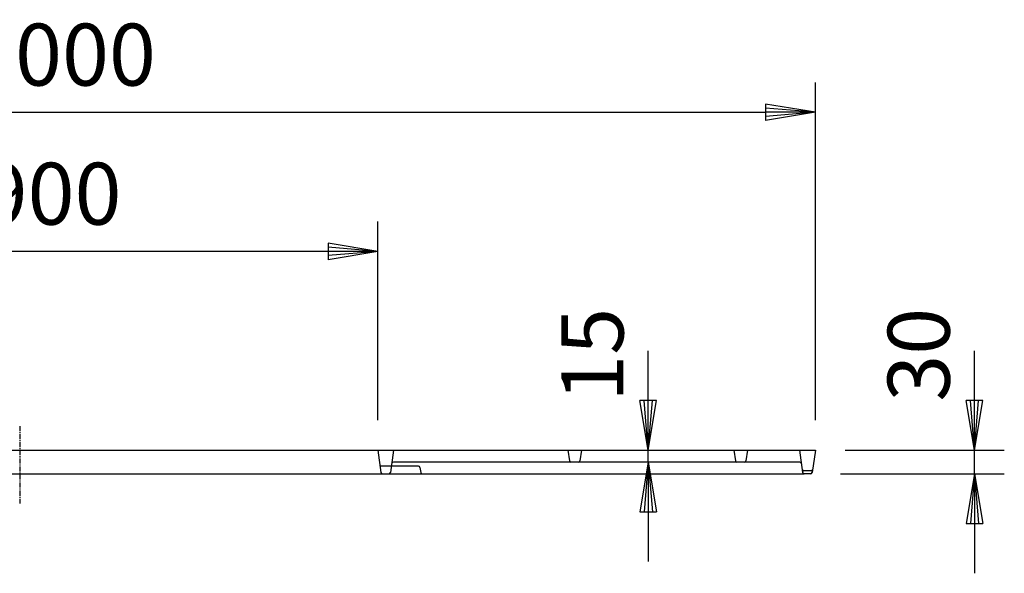
# Model space of a CAD drawing. Extents: x 125 to 9625, y 250 to 7000.
# Drawn here: x 1593 to 2830, y 2912 to 3609 of the extents above; entities that cross this region are included whole.
import ezdxf

# ---------------------------------------------------------------- set-up
doc = ezdxf.new("R2010")
doc.units = 0
doc.header["$LTSCALE"] = 0.2
doc.linetypes.add('CENTER', pattern=[50.8, 31.75, -6.35, 6.35, -6.35])
doc.layers.get('0').update_dxf_attribs({"linetype": 'CONTINUOUS'})
doc.layers.get('DEFPOINTS').update_dxf_attribs({"linetype": 'CONTINUOUS'})
doc.layers.add('LAY-10', color=7, linetype='CONTINUOUS')
doc.layers.add('LAY-20', color=7, linetype='CONTINUOUS')
doc.styles.add('EXCADDIM1', font='simplex', dxfattribs={"width": 0.84, "bigfont": 'bigfont'})
doc.styles.get("Standard").update_dxf_attribs({"font": 'simplex', "bigfont": 'bigfont'})
doc.dimstyles.new('ISO-25', dxfattribs={"dimtxt": 2.5, "dimasz": 2.5, "dimexe": 1.25, "dimexo": 0.625, "dimtad": 1, "dimtxsty": 'STANDARD', "dimcen": 2.5, "dimazin": 3, "dimtfac": 1, "dimtmove": 0, "dimatfit": 3})

# ---------------------------------------------------------------- blocks, each defined once
blk = doc.blocks.new('EX_BNORM')
at = {"color": 0, "linetype": 'CONTINUOUS'}
for p, q in [((0, 0), (-1, 0.167)), ((-1, 0.167), (-1, -0.167)), ((0, 0), (-1, 0.083)), ((0, 0), (-1, 0)), ((0, 0), (-1, -0.167)), ((0, 0), (-1, -0.083))]:
    blk.add_line(p, q, dxfattribs=at)
blk = doc.blocks.new('*D15')
at = {"layer": 'DEFPOINTS', "color": 0}
for p in [(2592.5, 3492.5), (592.5, 3067.5), (2592.5, 3067.5)]:
    blk.add_point(p, dxfattribs=at)
at = {"layer": 'LAY-20', "color": 4, "linetype": 'CONTINUOUS'}
for p, q in [((592.5, 3105), (592.5, 3530)), ((2592.5, 3105), (2592.5, 3530)), ((655, 3492.5), (2530, 3492.5))]:
    blk.add_line(p, q, dxfattribs=at)
at = {"layer": 'LAY-20', "color": 4, "xscale": 62.5, "yscale": 62.5, "zscale": 62.5, "rotation": 180}
blk.add_blockref('EX_BNORM', (592.5, 3492.5), dxfattribs=at)
at = {"layer": 'LAY-20', "color": 4, "xscale": 62.5, "yscale": 62.5, "zscale": 62.5}
blk.add_blockref('EX_BNORM', (2592.5, 3492.5), dxfattribs=at)
at = {"layer": 'LAY-20', "color": 7, "insert": (1592.5, 3555), "char_height": 77.95, "attachment_point": 5, "style": 'EXCADDIM1'}
blk.add_mtext('□2000', dxfattribs=at)
blk = doc.blocks.new('*D16')
at = {"layer": 'DEFPOINTS', "color": 0}
for p in [(1142.5, 3317.5), (1142.5, 3067.5), (2042.5, 3067.5)]:
    blk.add_point(p, dxfattribs=at)
at = {"layer": 'LAY-20', "color": 4, "linetype": 'CONTINUOUS'}
for p, q in [((1142.5, 3105), (1142.5, 3355)), ((2042.5, 3105), (2042.5, 3355)), ((1980, 3317.5), (1205, 3317.5))]:
    blk.add_line(p, q, dxfattribs=at)
at = {"layer": 'LAY-20', "color": 4, "xscale": 62.5, "yscale": 62.5, "zscale": 62.5, "rotation": 180}
blk.add_blockref('EX_BNORM', (1142.5, 3317.5), dxfattribs=at)
at = {"layer": 'LAY-20', "color": 4, "xscale": 62.5, "yscale": 62.5, "zscale": 62.5}
blk.add_blockref('EX_BNORM', (2042.5, 3317.5), dxfattribs=at)
at = {"layer": 'LAY-20', "color": 7, "insert": (1592.5, 3380), "char_height": 77.95, "attachment_point": 5, "style": 'EXCADDIM1'}
blk.add_mtext('%%c900', dxfattribs=at)
blk = doc.blocks.new('*D17')
at = {"layer": 'DEFPOINTS', "color": 0}
for p in [(2592.5, 3067.5), (2792.5, 3067.5), (2586.5, 3037.5)]:
    blk.add_point(p, dxfattribs=at)
at = {"layer": 'LAY-20', "color": 4, "linetype": 'CONTINUOUS'}
for p, q in [((2792.5, 3130), (2792.5, 3192.5)), ((2630, 3067.5), (2830, 3067.5)), ((2792.5, 3037.5), (2792.5, 3067.5)), ((2624, 3037.5), (2830, 3037.5)), ((2792.5, 2975), (2792.5, 2912.5))]:
    blk.add_line(p, q, dxfattribs=at)
at = {"layer": 'LAY-20', "color": 4, "xscale": 62.5, "yscale": 62.5, "zscale": 62.5}
for p, rotation in [((2792.5, 3067.5), 270), ((2792.5, 3037.5), 90)]:
    blk.add_blockref('EX_BNORM', p, dxfattribs=dict(at, rotation=rotation))
at = {"layer": 'LAY-20', "color": 7, "insert": (2732.5, 3187.5), "char_height": 77.95, "attachment_point": 5, "rotation": 90, "style": 'EXCADDIM1'}
blk.add_mtext('30', dxfattribs=at)
blk = doc.blocks.new('*D18')
at = {"layer": 'DEFPOINTS', "color": 0}
for p in [(2298.6, 3067.5), (2382.5, 3067.5), (2285.5, 3052.5)]:
    blk.add_point(p, dxfattribs=at)
at = {"layer": 'LAY-20', "color": 4, "linetype": 'CONTINUOUS'}
for p, q in [((2382.5, 3130), (2382.5, 3192.5)), ((2382.5, 3052.5), (2382.5, 3067.5)), ((2382.5, 2990), (2382.5, 2927.5))]:
    blk.add_line(p, q, dxfattribs=at)
at = {"layer": 'LAY-20', "color": 4, "xscale": 62.5, "yscale": 62.5, "zscale": 62.5}
for p, rotation in [((2382.5, 3067.5), 270), ((2382.5, 3052.5), 90)]:
    blk.add_blockref('EX_BNORM', p, dxfattribs=dict(at, rotation=rotation))
at = {"layer": 'LAY-20', "color": 7, "insert": (2322.5, 3187.5), "char_height": 77.95, "attachment_point": 5, "rotation": 90, "style": 'EXCADDIM1'}
blk.add_mtext('15', dxfattribs=at)

msp = doc.modelspace()

# ---------------------------------------------------------------- linework, layer by layer
at = {"layer": 'LAY-10', "color": 2, "linetype": 'CENTER'}
msp.add_line((1592.5, 3097.8), (1592.5, 3000.52), dxfattribs=at)
at = {"layer": 'LAY-10', "color": 7, "linetype": 'CONTINUOUS'}
for p, q in [((592.5, 3067.5), (2592.5, 3067.5)), ((2042.5, 3067.5), (2046.47, 3039.22)), ((2062.5, 3067.5), (2058.53, 3039.22)), ((2281.62, 3067.5), (2283.49, 3054.22)), ((2298.56, 3067.5), (2296.69, 3054.22)), ((2490.16, 3067.5), (2492.03, 3054.22)), ((2507.1, 3067.5), (2505.23, 3054.22)), ((2572.5, 3067.5), (2576.47, 3039.22)), ((2592.5, 3067.5), (2588.53, 3039.22)), ((2093.57, 3047.5), (2045.31, 3047.5)), ((2494.01, 3052.5), (2062.13, 3052.5)), ((2095.55, 3045.78), (2096.47, 3039.22)), ((2503.25, 3052.5), (2494.01, 3052.5)), ((2572.87, 3052.5), (2503.25, 3052.5)), ((598.46, 3037.5), (2578.46, 3037.5)), ((2587.11, 3041.5), (2577.89, 3041.5)), ((2586.55, 3037.5), (2578.46, 3037.5))]:
    msp.add_line(p, q, dxfattribs=at)
for centre, start, end in [((2062.13, 3050.5), 90, 172), ((2093.57, 3045.5), 8, 90), ((2285.47, 3054.5), 188, 270), ((2294.71, 3054.5), 270, 352), ((2494.01, 3054.5), 188, 270), ((2503.25, 3054.5), 270, 352), ((2572.87, 3050.5), 8, 90), ((2048.46, 3039.5), 188, 270), ((2056.55, 3039.5), 270, 352), ((2098.46, 3039.5), 188, 270), ((2577.89, 3043.5), 188, 270), ((2578.46, 3039.5), 188, 270), ((2586.55, 3039.5), 270, 352), ((2587.11, 3043.5), 270, 352)]:
    msp.add_arc(centre, 2, start, end, dxfattribs=at)

# ---------------------------------------------------------------- dimensions: what is measured, and where the dimension line sits
at = {"layer": 'LAY-20', "color": 4, "linetype": 'CONTINUOUS'}
for base, p1, p2, text, picture, middle in [((2592.5, 3492.5), (592.5, 3067.5), (2592.5, 3067.5), '□<>', '*D15', (1592.5, 3555)), ((1142.5, 3317.5), (2042.5, 3067.5), (1142.5, 3067.5), '%%c<>', '*D16', (1592.5, 3380))]:
    dim = msp.add_linear_dim(base=base, p1=p1, p2=p2, text=text, dimstyle='ISO-25', override={"dimtxt": 77.95276, "dimasz": 62.5, "dimexe": 37.5, "dimexo": 37.5, "dimgap": 0, "dimtad": 1, "dimjust": 0, "dimtih": 0, "dimtoh": 0, "dimdec": 1, "dimzin": 8, "dimlunit": 2, "dimtxsty": 'EXCADDIM1', "dimblk1": 'EX_BNORM', "dimblk2": 'EX_BNORM', "dimsah": 1, "dimse1": 0, "dimse2": 0, "dimclrd": 4, "dimclre": 4, "dimclrt": 7, "dimtmove": 2}, dxfattribs=at)
    dim.commit()
    dim.dimension.update_dxf_attribs({"geometry": picture, "text_midpoint": middle, "dimtype": 160})
for base, p1, p2, override, picture, middle in [((2382.5, 3067.5), (2285.47, 3052.5), (2298.56, 3067.5), {"dimtxt": 77.95276, "dimasz": 62.5, "dimexe": 0, "dimexo": 0, "dimgap": 0, "dimtad": 1, "dimjust": 0, "dimtih": 0, "dimtoh": 0, "dimdec": 1, "dimzin": 8, "dimlunit": 2, "dimtxsty": 'EXCADDIM1', "dimblk1": 'EX_BNORM', "dimblk2": 'EX_BNORM', "dimsah": 1, "dimse1": 1, "dimse2": 1, "dimclrd": 4, "dimclre": 4, "dimclrt": 7, "dimtmove": 2}, '*D18', (2322.5, 3187.5)), ((2792.5, 3067.5), (2586.55, 3037.5), (2592.5, 3067.5), {"dimtxt": 77.95276, "dimasz": 62.5, "dimexe": 37.5, "dimexo": 37.5, "dimgap": 0, "dimtad": 1, "dimjust": 0, "dimtih": 0, "dimtoh": 0, "dimdec": 1, "dimzin": 8, "dimlunit": 2, "dimtxsty": 'EXCADDIM1', "dimblk1": 'EX_BNORM', "dimblk2": 'EX_BNORM', "dimsah": 1, "dimse1": 0, "dimse2": 0, "dimclrd": 4, "dimclre": 4, "dimclrt": 7, "dimtmove": 2}, '*D17', (2732.5, 3187.5))]:
    dim = msp.add_linear_dim(base=base, p1=p1, p2=p2, angle=90, dimstyle='ISO-25', override=override, dxfattribs=at)
    dim.commit()
    dim.dimension.update_dxf_attribs({"geometry": picture, "text_midpoint": middle, "dimtype": 160})

doc.saveas('drawing.dxf')
